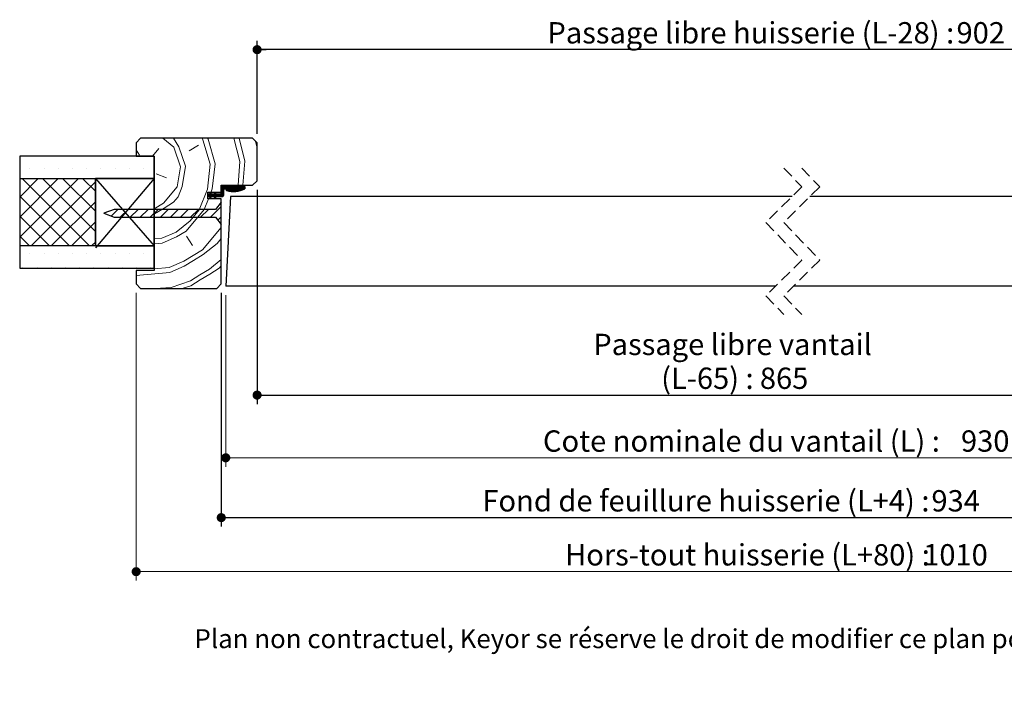
# Model space of a CAD drawing. Units: millimetres. Extents: x 3 to 204, y 1 to 296.
# Drawn here: x 24 to 133, y 1 to 76 of the extents above; entities that cross this region are included whole.
import ezdxf

# ---------------------------------------------------------------- set-up
doc = ezdxf.new("R2010")
doc.units = ezdxf.units.MM
doc.linetypes.add('HIDDEN', pattern=[1.905, 1.27, -0.635])
doc.layers.add('FORMAT', color=7, linetype='Continuous')
doc.styles.add('SLDTEXTSTYLE0', font='TXT', dxfattribs={"width": 0.75})
doc.dimstyles.new('SLDDIMSTYLE2', dxfattribs={"dimtxt": 2.38125, "dimasz": 1.016, "dimexe": 0, "dimexo": 0.0625, "dimgap": 0.595312, "dimtad": 1, "dimlfac": 4, "dimrnd": 1e-09, "dimzin": 12, "dimdsep": 46, "dimtxsty": 'SLDTEXTSTYLE0', "dimblk1": 'DOT', "dimblk2": 'DOT', "dimsah": 1, "dimcen": 0.09, "dimadec": 0, "dimazin": 3, "dimtfac": 1, "dimtofl": 0, "dimtmove": 0, "dimatfit": 3, "dimldrblk": 'DOT', "dimfxl": 1, "dimfrac": 2, "dimtolj": 1, "dimtzin": 12, "dimarcsym": 0})

# ---------------------------------------------------------------- blocks, each defined once
blk = doc.blocks.new('SW_BROKEN_VIEW_0')
at = {"color": 0, "linetype": 'Continuous'}
for p, q in [((0, 0), (6.52, -7.5)), ((6.52, 0), (0, -7.72))]:
    blk.add_line(p, q, dxfattribs=at)
blk = doc.blocks.new('_DOT')
at = {"color": 0, "linetype": 'ByBlock', "lineweight": -2}
blk.add_line((-0.5, 0), (-1, 0), dxfattribs=at)
at = {"color": 0, "linetype": 'ByBlock', "const_width": 0.5}
blk.add_lwpolyline([(-0.25, 0, 1), (0.25, 0, 1)], format="xyb", close=True, dxfattribs=at)
blk = doc.blocks.new('_D_1')
at = {"layer": 'FORMAT'}
for p, q in [((50.03, 57.36), (50.03, 33.44)), ((50.03, 34.44), (156.56, 34.44))]:
    blk.add_line(p, q, dxfattribs=at)
at = {"layer": 'FORMAT', "xscale": 1.016, "yscale": 1.016, "rotation": 180.0000000000002}
blk.add_blockref('_DOT', (50.03, 34.44), dxfattribs=at)
at = {"layer": 'FORMAT', "xscale": 1.016, "yscale": 1.016}
blk.add_blockref('_DOT', (156.56, 34.44), dxfattribs=at)
at = {"layer": 'FORMAT', "attachment_point": 1, "style": 'SLDTEXTSTYLE0'}
for s, insert, char_height in [('Passage libre vantail', (87.56, 41.29), 2.3813), ('(L-65) :', (95.14, 37.51), 2.381), ('865', (106.16, 37.51), 2.381)]:
    blk.add_mtext(s, dxfattribs=dict(at, insert=insert, char_height=char_height))
blk = doc.blocks.new('_D_2')
at = {"layer": 'FORMAT'}
for p, q in [((46.03, 45.86), (46.03, 19.76)), ((169.81, 45.86), (169.81, 19.76)), ((46.03, 20.76), (169.81, 20.76))]:
    blk.add_line(p, q, dxfattribs=at)
at = {"layer": 'FORMAT', "xscale": 1.016, "yscale": 1.016, "rotation": 180.0000000000002}
blk.add_blockref('_DOT', (46.03, 20.76, -126.25), dxfattribs=at)
at = {"layer": 'FORMAT', "xscale": 1.016, "yscale": 1.016}
blk.add_blockref('_DOT', (169.81, 20.76, -126.25), dxfattribs=at)
at = {"layer": 'FORMAT', "attachment_point": 1, "style": 'SLDTEXTSTYLE0'}
for s, insert, char_height in [('Fond de feuillure huisserie (L+4) :', (75.18, 23.83), 2.3813), ('934', (125.31, 23.83), 2.381)]:
    blk.add_mtext(s, dxfattribs=dict(at, insert=insert, char_height=char_height))
blk = doc.blocks.new('_D_3')
at = {"color": 7, "linetype": 'Continuous', "lineweight": 18}
for p, q in [((36.53, 45.86), (36.53, 13.73)), ((179.31, 45.86), (179.31, 13.73)), ((179.31, 14.73), (36.53, 14.73))]:
    blk.add_line(p, q, dxfattribs=at)
at = {"color": 7, "linetype": 'Continuous', "lineweight": 18, "xscale": 1.016, "yscale": 1.016}
for p, rotation in [((36.53, 14.73, -126.25), 180.0000000000047), ((179.31, 14.73, -126.25), 4.63088761621088e-12)]:
    blk.add_blockref('_DOT', p, dxfattribs=dict(at, rotation=rotation))
at = {"color": 7, "linetype": 'Continuous', "lineweight": 18, "attachment_point": 1, "style": 'SLDTEXTSTYLE0'}
for s, insert, char_height in [('Hors-tout huisserie (L+80) :', (84.41, 17.8), 2.3813), ('1010', (124.39, 17.8), 2.381)]:
    blk.add_mtext(s, dxfattribs=dict(at, insert=insert, char_height=char_height))
blk = doc.blocks.new('_D_4')
at = {"layer": 'FORMAT'}
for p, q in [((50.03, 63.61), (50.03, 74)), ((165.81, 63.61), (165.81, 74)), ((165.81, 73), (50.03, 73))]:
    blk.add_line(p, q, dxfattribs=at)
at = {"layer": 'FORMAT', "xscale": 1.016, "yscale": 1.016, "rotation": 180.0000000000004}
blk.add_blockref('_DOT', (50.03, 73, -126.25), dxfattribs=at)
at = {"layer": 'FORMAT', "xscale": 1.016, "yscale": 1.016}
blk.add_blockref('_DOT', (165.81, 73, -126.25), dxfattribs=at)
at = {"layer": 'FORMAT', "attachment_point": 1, "style": 'SLDTEXTSTYLE0'}
for s, insert, char_height in [('Passage libre huisserie (L-28) :', (82.44, 76.07), 2.3813), ('902', (128.11, 76.07), 2.381)]:
    blk.add_mtext(s, dxfattribs=dict(at, insert=insert, char_height=char_height))
blk = doc.blocks.new('_D_5')
at = {"color": 7, "linetype": 'Continuous', "lineweight": 18}
for p, q in [((46.53, 45.61), (46.53, 26.44)), ((169.31, 45.61), (169.31, 26.44)), ((169.31, 27.44), (46.53, 27.44))]:
    blk.add_line(p, q, dxfattribs=at)
at = {"color": 7, "linetype": 'Continuous', "lineweight": 18, "xscale": 1.016, "yscale": 1.016, "rotation": 180.0000000000004}
blk.add_blockref('_DOT', (46.53, 27.44, -126.25), dxfattribs=at)
at = {"color": 7, "linetype": 'Continuous', "lineweight": 18, "xscale": 1.016, "yscale": 1.016}
blk.add_blockref('_DOT', (169.31, 27.44, -126.25), dxfattribs=at)
at = {"color": 7, "linetype": 'Continuous', "lineweight": 18, "attachment_point": 1, "style": 'SLDTEXTSTYLE0'}
for s, insert, char_height in [('Cote nominale du vantail (L) :', (81.94, 30.5), 2.3813), ('930', (128.61, 30.5), 2.381)]:
    blk.add_mtext(s, dxfattribs=dict(at, insert=insert, char_height=char_height))
blk = doc.blocks.new('SW_HATCH_0')
at = {"color": 0, "linetype": 'Continuous', "lineweight": 18}
for p, q in [((-127.69, 5.38), (-126.49, 4.37)), ((-124.78, 3.96), (-123.72, 4.61)), ((-123.32, 5.38), (-123.22, 5.21)), ((-123.22, 5.21), (-122.42, 2.49)), ((-122.73, 5.38), (-122.66, 5.26)), ((-122.66, 5.26), (-121.87, 2.54)), ((-119.77, 5.38), (-119.1, 2.78)), ((-119.2, 5.38), (-118.55, 2.83)), ((-117.37, 5.06), (-117.18, 4.26)), ((-130.68, 4.08), (-130.31, 3.48)), ((-128.86, 3.38), (-128.15, 4.22)), ((-126.49, 4.37), (-125.74, 2.2)), ((-126.1, -0.06), (-125.74, 2.2)), ((-122.73, -0.32), (-122.42, 2.49)), ((-122.18, -0.27), (-121.87, 2.54)), ((-119.31, 0.13), (-119.1, 2.78)), ((-118.76, 0.13), (-118.55, 2.83)), ((-142.55, 2.05), (-142.55, 2.05)), ((-140.96, 2.05), (-140.96, 2.05)), ((-139.37, 2.05), (-139.37, 2.05)), ((-137.78, 2.05), (-137.78, 2.05)), ((-136.2, 2.05), (-136.2, 2.05)), ((-134.61, 2.05), (-134.61, 2.05)), ((-133.02, 2.05), (-133.02, 2.05)), ((-131.43, 2.05), (-131.43, 2.05)), ((-129.85, 2.05), (-129.85, 2.05)), ((-128.46, 1.41), (-127.3, 0.95)), ((-141.65, 0.85), (-143.68, -1.18)), ((-139.41, 0.85), (-143.68, -3.43)), ((-137.16, 0.85), (-143.68, -5.67)), ((-143.36, 0.85), (-135.91, -6.6)), ((-135.2, 0.56), (-142.37, -6.6)), ((-141.11, 0.85), (-135.2, -5.06)), ((-138.87, 0.85), (-135.2, -2.81)), ((-136.62, 0.85), (-135.2, -0.57)), ((-121.03, 0), (-121.18, -0.15)), ((-120.96, 0), (-121.18, -0.22)), ((-120.89, 0), (-121.18, -0.29)), ((-120.82, 0), (-121.18, -0.36)), ((-120.75, 0), (-121.18, -0.43)), ((-120.68, 0), (-121.18, -0.5)), ((-120.61, 0), (-121.18, -0.57)), ((-120.54, 0), (-120.79, -0.25)), ((-120.47, 0), (-120.72, -0.25)), ((-120.4, 0), (-120.65, -0.25)), ((-120.33, 0), (-120.58, -0.25)), ((-120.26, 0), (-120.51, -0.25)), ((-120.19, 0), (-120.44, -0.25)), ((-120.12, 0), (-120.37, -0.25)), ((-120.05, 0), (-120.3, -0.25)), ((-119.98, 0), (-120.23, -0.25)), ((-119.91, 0), (-120.16, -0.25)), ((-119.84, 0), (-120.09, -0.25)), ((-119.77, 0), (-120.02, -0.25)), ((-119.7, 0), (-119.95, -0.25)), ((-119.63, 0), (-119.88, -0.25)), ((-119.56, 0), (-119.81, -0.25)), ((-119.49, 0), (-119.74, -0.25)), ((-119.42, 0), (-119.67, -0.25)), ((-119.35, 0), (-119.6, -0.25)), ((-119.28, 0), (-119.53, -0.25)), ((-119.21, 0), (-119.46, -0.25)), ((-119.14, 0), (-119.39, -0.25)), ((-119.07, 0), (-119.32, -0.25)), ((-119, 0), (-119.25, -0.25)), ((-118.93, 0), (-119.18, -0.25)), ((-118.65, 0), (-119.12, -0.47)), ((-118.86, 0), (-119.11, -0.25)), ((-118.79, 0), (-119.04, -0.25)), ((-118.58, 0), (-119.02, -0.45)), ((-143.68, -1.07), (-138.15, -6.6)), ((-123.64, -2.63), (-122.73, -0.32)), ((-122.34, -0.75), (-122.68, -1.09)), ((-122.68, -0.87), (-122.68, -0.88)), ((-122.61, -0.87), (-122.68, -0.95)), ((-122.54, -0.87), (-122.68, -1.02)), ((-122.4, -0.87), (-122.65, -1.12)), ((-122.33, -0.87), (-122.58, -1.12)), ((-122.26, -0.87), (-122.51, -1.12)), ((-122.19, -0.87), (-122.49, -1.17)), ((-122.32, -0.66), (-122.48, -0.82)), ((-122.37, -0.64), (-122.42, -0.68)), ((-122.12, -0.87), (-122.37, -1.12)), ((-122.32, -0.62), (-122.18, -0.27)), ((-122.05, -0.87), (-122.3, -1.12)), ((-121.79, -0.68), (-122.23, -1.12)), ((-121.85, -0.82), (-122.16, -1.12)), ((-121.84, -0.87), (-122.09, -1.12)), ((-121.77, -0.87), (-122.02, -1.12)), ((-121.7, -0.87), (-121.97, -1.15)), ((-121.63, -0.87), (-121.95, -1.2)), ((-121.82, -0.65), (-121.92, -0.75)), ((-121.56, -0.87), (-121.81, -1.12)), ((-121.49, -0.87), (-121.74, -1.12)), ((-121.42, -0.87), (-121.67, -1.12)), ((-121.35, -0.87), (-121.6, -1.12)), ((-121.27, -0.87), (-121.53, -1.12)), ((-120.93, -0.6), (-121.46, -1.12)), ((-120.93, -0.67), (-121.39, -1.12)), ((-120.93, -0.74), (-121.32, -1.12)), ((-120.93, -0.81), (-121.25, -1.12)), ((-120.93, -0.53), (-121.19, -0.79)), ((-120.93, -0.39), (-121.18, -0.64)), ((-120.93, -0.46), (-121.18, -0.71)), ((-120.93, -0.88), (-121.18, -1.12)), ((-121.12, -0.02), (-121.17, -0.06)), ((-120.93, -0.95), (-121.11, -1.12)), ((-120.94, -1.02), (-121.03, -1.12)), ((-120.55, -0.29), (-120.64, -0.38)), ((-120.5, -0.31), (-120.62, -0.43)), ((-120.44, -0.32), (-120.58, -0.46)), ((-120.39, -0.33), (-120.52, -0.47)), ((-120.33, -0.35), (-120.47, -0.49)), ((-120.27, -0.36), (-120.41, -0.5)), ((-120.21, -0.37), (-120.35, -0.51)), ((-120.15, -0.38), (-120.3, -0.52)), ((-120.09, -0.39), (-120.24, -0.53)), ((-120.02, -0.39), (-120.17, -0.54)), ((-119.96, -0.4), (-120.11, -0.55)), ((-119.89, -0.4), (-120.05, -0.56)), ((-119.82, -0.4), (-119.98, -0.56)), ((-119.75, -0.4), (-119.92, -0.56)), ((-119.68, -0.4), (-119.85, -0.57)), ((-119.6, -0.39), (-119.78, -0.57)), ((-119.52, -0.38), (-119.7, -0.56)), ((-119.44, -0.37), (-119.63, -0.56)), ((-119.36, -0.36), (-119.55, -0.55)), ((-119.27, -0.34), (-119.47, -0.54)), ((-119.17, -0.31), (-119.39, -0.53)), ((-119.08, -0.29), (-119.31, -0.52)), ((-118.56, -0.05), (-118.92, -0.41)), ((-118.56, -0.12), (-118.8, -0.37)), ((-118.56, -0.19), (-118.68, -0.31)), ((-135.2, -1.68), (-140.12, -6.6)), ((-123.09, -2.58), (-122.61, -1.37)), ((-122.39, -1.15), (-122.46, -1.22)), ((-122.37, -1.2), (-122.44, -1.27)), ((-122.35, -1.24), (-122.42, -1.32)), ((-122.33, -1.29), (-122.4, -1.36)), ((-121.86, -1.17), (-121.93, -1.24)), ((-121.83, -1.22), (-121.91, -1.29)), ((-121.81, -1.27), (-121.88, -1.34)), ((-121.79, -1.32), (-121.83, -1.36)), ((-134.26, -2.98), (-134.29, -3.01)), ((-132.72, -2.56), (-133.47, -3.32)), ((-131.59, -2.56), (-132.47, -3.44)), ((-130.47, -2.56), (-131.35, -3.44)), ((-129.35, -2.56), (-130.22, -3.44)), ((-128.23, -2.56), (-129.1, -3.44)), ((-127.1, -2.56), (-127.98, -3.44)), ((-125.98, -2.56), (-126.86, -3.44)), ((-124.86, -2.56), (-125.73, -3.44)), ((-123.74, -2.56), (-124.61, -3.44)), ((-122.61, -2.56), (-123.49, -3.44)), ((-121.18, -2.25), (-122.37, -3.44)), ((-143.68, -3.31), (-140.4, -6.6)), ((-135.2, -3.93), (-137.88, -6.6)), ((-121.18, -3.38), (-121.56, -3.76)), ((-143.68, -5.56), (-142.64, -6.6)), ((-135.2, -6.17), (-135.63, -6.6)), ((-125.06, -5.54), (-124.41, -6.6)), ((-142.55, -7.47), (-142.55, -7.47)), ((-140.96, -7.47), (-140.96, -7.47)), ((-139.37, -7.47), (-139.37, -7.47)), ((-137.78, -7.47), (-137.78, -7.47)), ((-136.2, -7.47), (-136.2, -7.47)), ((-134.61, -7.47), (-134.61, -7.47)), ((-133.02, -7.47), (-133.02, -7.47)), ((-131.43, -7.47), (-131.43, -7.47)), ((-129.85, -7.47), (-129.85, -7.47)), ((-143.34, -9.06), (-143.34, -9.06)), ((-141.75, -9.06), (-141.75, -9.06)), ((-140.16, -9.06), (-140.16, -9.06)), ((-138.58, -9.06), (-138.58, -9.06)), ((-136.99, -9.06), (-136.99, -9.06)), ((-135.4, -9.06), (-135.4, -9.06)), ((-133.81, -9.06), (-133.81, -9.06)), ((-132.23, -9.06), (-132.23, -9.06)), ((-130.68, -9.38), (-130.6, -9.37)), ((-130.64, -9.06), (-130.64, -9.06)), ((-129.05, -9.06), (-129.05, -9.06))]:
    blk.add_line(p, q, dxfattribs=at)
at = {"color": 0, "linetype": 'Continuous', "lineweight": 18, "flags": 128}
for points in [[(-126.52, 5.38), (-125.93, 4.42), (-125.19, 2.25)], [(-126, -1.17), (-125.55, -0.01), (-125.19, 2.25)], [(-118.72, 0), (-118.97, -0.25), (-119.22, -0.5)], [(-128.68, -2.51), (-128.67, -2.51), (-127.62, -1.86), (-126.1, -0.06)], [(-128.68, -3.07), (-128.63, -3.07), (-127.57, -2.42), (-126.51, -1.77), (-126, -1.17)], [(-128.68, -6.42), (-127.78, -6.34), (-126.17, -5.64), (-125.11, -4.99), (-123.09, -2.58)], [(-128.68, -5.86), (-127.83, -5.79), (-126.22, -5.09), (-124.65, -3.84), (-123.64, -2.63)], [(-128.68, -9.21), (-126.99, -9.06), (-125.37, -8.36), (-124.32, -7.71), (-123.26, -7.06), (-121.18, -4.59)], [(-130.68, -9.94), (-126.94, -9.61), (-125.33, -8.91), (-124.27, -8.26), (-123.21, -7.61), (-121.65, -6.36), (-121.18, -5.81)], [(-127.97, -11.37), (-126.79, -11.27), (-124.63, -10.53), (-123.57, -9.87), (-122.51, -9.22), (-121.18, -8.16)], [(-125.44, -11.37), (-124.58, -11.08), (-123.52, -10.43), (-122.46, -9.78), (-121.4, -9.13), (-121.18, -8.87)]]:
    blk.add_lwpolyline(points, dxfattribs=at)

msp = doc.modelspace()

# ---------------------------------------------------------------- linework, layer by layer
at = {"color": 7, "linetype": 'Continuous', "lineweight": 25}
for p, q in [((37.02535, 63.10597), (36.52536, 62.60597)), ((49.52536, 63.10597), (37.02535, 63.10597)), ((50.02536, 62.60597), (49.52536, 63.10597)), ((36.52536, 62.60597), (36.52536, 61.10597)), ((50.02536, 58.35597), (50.02536, 62.60597)), ((38.52536, 61.10597), (23.52536, 61.10597)), ((23.52536, 61.10597), (23.52536, 58.60597)), ((36.52536, 61.10597), (38.52536, 61.10597)), ((38.52536, 61.10597), (38.52536, 48.35597)), ((38.52536, 58.60597), (38.52536, 61.10597)), ((23.52536, 58.60597), (38.52536, 58.60597)), ((32.00474, 58.58097), (23.52536, 58.58097)), ((23.52536, 58.58097), (23.52536, 51.13097)), ((38.52536, 58.60597), (32.00474, 58.60597)), ((32.00474, 58.60597), (32.00474, 51.10597)), ((32.00474, 51.13097), (32.00474, 58.58097)), ((38.52536, 51.10597), (38.52536, 58.60597)), ((49.52536, 57.85597), (50.02536, 58.35597)), ((46.02536, 57.10597), (46.02536, 57.85597)), ((46.02536, 57.85597), (49.52536, 57.85597)), ((46.02536, 56.98097), (46.02536, 57.60597)), ((48.65036, 57.73097), (46.15036, 57.73097)), ((46.27536, 57.35597), (46.27536, 56.73097)), ((46.40036, 57.48097), (48.24123, 57.48097)), ((48.65036, 57.73097), (48.65036, 57.48097)), ((44.52536, 56.35597), (44.52536, 57.10597)), ((44.52536, 57.10597), (46.02536, 57.10597)), ((44.70036, 56.85597), (44.52536, 56.85597)), ((44.52536, 56.60597), (44.52536, 56.85597)), ((44.52536, 56.60597), (44.70036, 56.60597)), ((46.02536, 56.35597), (44.52536, 56.35597)), ((44.70036, 56.85597), (44.81693, 57.10597)), ((44.81693, 56.35597), (44.70036, 56.60597)), ((44.90285, 57.06458), (44.80557, 56.85597)), ((45.22598, 56.85597), (44.80557, 56.85597)), ((44.80557, 56.60597), (44.90285, 56.39735)), ((44.80557, 56.60597), (45.22598, 56.60597)), ((44.81693, 57.10597), (44.90285, 57.06458)), ((44.90285, 56.39735), (44.81693, 56.35597)), ((45.22598, 56.85597), (45.34255, 57.10597)), ((45.34255, 56.35597), (45.22598, 56.60597)), ((45.42847, 57.06458), (45.33119, 56.85597)), ((45.90036, 56.85597), (45.33119, 56.85597)), ((45.33119, 56.60597), (45.42847, 56.39735)), ((45.33119, 56.60597), (46.15036, 56.60597)), ((45.34255, 57.10597), (45.42847, 57.06458)), ((45.42847, 56.39735), (45.34255, 56.35597)), ((46.02536, 46.85597), (46.02536, 56.35597)), ((47.04944, 56.60597), (46.52536, 46.60597)), ((109.74775, 56.60597), (47.04944, 56.60597)), ((168.78486, 56.60597), (111.74775, 56.60597)), ((34.05634, 55.16847), (32.90036, 54.73097)), ((45.40036, 55.16847), (34.05634, 55.16847)), ((46.02536, 55.98097), (45.40036, 55.16847)), ((46.02536, 53.48097), (46.02536, 55.98097)), ((32.90036, 54.73097), (34.05634, 54.29347)), ((34.05634, 54.29347), (45.40036, 54.29347)), ((45.40036, 54.29347), (46.02536, 53.48097)), ((23.52536, 51.13097), (32.00474, 51.13097)), ((38.52536, 51.10597), (23.52536, 51.10597)), ((23.52536, 51.10597), (23.52536, 48.60597)), ((32.00474, 51.10597), (38.52536, 51.10597)), ((38.52536, 48.60597), (38.52536, 51.10597)), ((23.52536, 48.60597), (38.52536, 48.60597)), ((38.52536, 48.35597), (36.52536, 48.35597)), ((36.52536, 48.35597), (36.52536, 46.85597)), ((36.52536, 46.85597), (37.02535, 46.35597)), ((37.02535, 46.35597), (45.52536, 46.35597)), ((45.52536, 46.35597), (46.02536, 46.85597)), ((107.92275, 46.60597), (46.52536, 46.60597)), ((169.30894, 46.60597), (109.92275, 46.60597))]:
    msp.add_line(p, q, dxfattribs=at)
at = {"color": 7, "linetype": 'HIDDEN', "lineweight": 18}
for p, q in [((108.83525, 59.78097), (110.83525, 57.69347)), ((110.83525, 59.78097), (112.83525, 57.69347)), ((110.83525, 57.69347), (106.83525, 53.69347)), ((112.83525, 57.69347), (108.83525, 53.69347)), ((106.83525, 53.69347), (110.83525, 49.51847)), ((108.83525, 53.69347), (112.83525, 49.51847)), ((110.83525, 49.51847), (106.83525, 45.51847)), ((112.83525, 49.51847), (108.83525, 45.51847)), ((106.83525, 45.51847), (108.83525, 43.43097)), ((108.83525, 45.51847), (110.83525, 43.43097))]:
    msp.add_line(p, q, dxfattribs=at)
at = {"color": 7, "linetype": 'Continuous', "lineweight": 25}
for centre, radius, start, end in [((46.15036, 57.60597), 0.125, 90.0007925, 179.9998478), ((46.40036, 57.35597), 0.125, 90.0011569, 179.9996969), ((46.65036, 57.35597), 0.08361, 73.367478, 253.374506), ((47.38979, 59.8315), 2.66722, 253.369482, 298.2043085), ((47.38978, 59.83151), 2.5, 253.3695394, 289.9120474), ((45.90036, 56.98097), 0.125, 270.0011569, 359.9996969), ((46.15036, 56.73097), 0.125, 269.9977419, 359.9996969)]:
    msp.add_arc(centre, radius, start, end, dxfattribs=at)

# ---------------------------------------------------------------- block references
at = {"color": 7, "linetype": 'Continuous', "lineweight": 18}
msp.add_blockref('SW_HATCH_0', (167.20889, 57.73097), dxfattribs=at)
at = {"color": 7, "linetype": 'Continuous'}
msp.add_blockref('SW_BROKEN_VIEW_0', (32.00474, 58.60597), dxfattribs=at)

# ---------------------------------------------------------------- texts
at = {"color": 7, "linetype": 'Continuous', "lineweight": 0, "insert": (43.03566, 8.31054), "char_height": 2.1166667, "attachment_point": 1, "style": 'SLDTEXTSTYLE0'}
msp.add_mtext('Plan non contractuel, Keyor se réserve le droit de modifier ce plan pour des raisons industrielles', dxfattribs=at)

# ---------------------------------------------------------------- dimensions: what is measured, and where the dimension line sits
at = {"color": 7, "linetype": 'Continuous', "lineweight": 18}
dim = msp.add_linear_dim(base=(36.52536, 14.73208), p1=(179.30894, 46.85597), p2=(36.52536, 46.85597), angle=0, text='Hors-tout huisserie (L+80) : 1010', dimstyle='SLDDIMSTYLE2', dxfattribs=at)
dim.commit()
dim.dimension.update_dxf_attribs({"geometry": '_D_3', "text_midpoint": (107.91715, 14.73208), "dimtype": 160})
dim = msp.add_linear_dim(base=(46.52536, 27.4354), p1=(169.30894, 46.60597), p2=(46.52536, 46.60597), text='Cote nominale du vantail (L) : 930', dimstyle='SLDDIMSTYLE2', dxfattribs=at)
dim.commit()
dim.dimension.update_dxf_attribs({"geometry": '_D_5', "text_midpoint": (107.91715, 27.4354), "dimtype": 160})
at = {"layer": 'FORMAT'}
dim = msp.add_linear_dim(base=(50.02536, 72.99662), p1=(165.80894, 62.60597), p2=(50.02536, 62.60597), angle=0, text='Passage libre huisserie (L-28) : 902', dimstyle='SLDDIMSTYLE2', dxfattribs=at)
dim.commit()
dim.dimension.update_dxf_attribs({"geometry": '_D_4', "text_midpoint": (107.91715, 72.99662), "dimtype": 160})
for base, p1, p2, text, picture, middle in [((156.55894, 34.43852), (50.02536, 58.35597), (156.55894, 30.24874), 'Passage libre vantail\\P(L-65) : 865', '_D_1', (103.29215, 34.43852)), ((169.80894, 20.75653), (46.02536, 46.85597), (169.80894, 46.85597), 'Fond de feuillure huisserie (L+4) : 934', '_D_2', (102.88453, 20.75653))]:
    dim = msp.add_linear_dim(base=base, p1=p1, p2=p2, text=text, dimstyle='SLDDIMSTYLE2', dxfattribs=at)
    dim.commit()
    dim.dimension.update_dxf_attribs({"geometry": picture, "text_midpoint": middle, "dimtype": 160})

doc.saveas('drawing.dxf')
